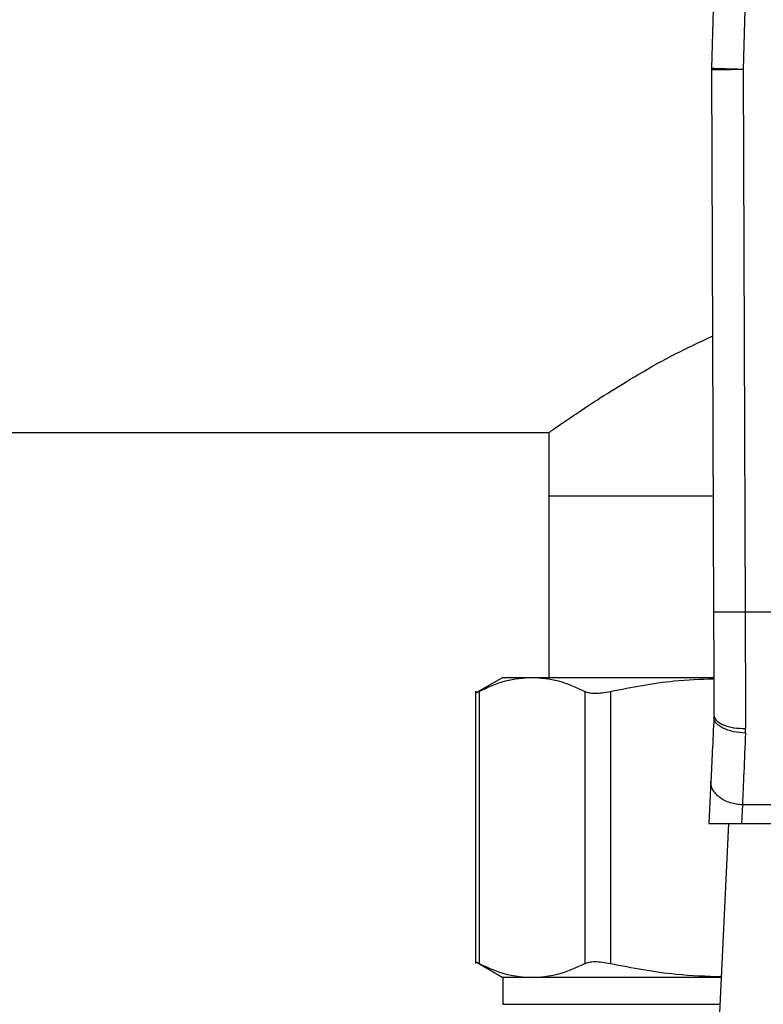
# Model space of a CAD drawing. Extents: x 0.4 to 10.6, y 0.4 to 8.1.
# Drawn here: x 6.9 to 6.9, y 6.3 to 6.3 of the extents above; entities that cross this region are included whole.
import ezdxf

# ---------------------------------------------------------------- set-up
doc = ezdxf.new("R2010")
doc.units = 0
doc.linetypes.add('SLD-SOLID', pattern=[0])
doc.layers.get('0').update_dxf_attribs({"linetype": 'CONTINUOUS'})

msp = doc.modelspace()

# ---------------------------------------------------------------- linework, layer by layer
at = {"color": 7, "linetype": 'SLD-SOLID'}
for p, q in [((6.917677926544161, 6.380047541533755), (6.916512350675658, 6.339252190582908)), ((6.92030150868076, 6.379972566399873), (6.919135932812259, 6.339177215449027)), ((6.916510747138628, 6.339125354714794), (6.916675676788902, 6.294050358980545)), ((6.919135424373688, 6.339134936826321), (6.919135932812259, 6.339177215449027)), ((6.919135424373688, 6.339134936826321), (6.919300314913303, 6.294060097534711)), ((6.538689106433129, 6.308984607792162), (6.90299355573482, 6.308984607792162)), ((6.90299355573482, 6.308984607792162), (6.90299355573482, 6.303735253322042)), ((6.90299355573482, 6.303735253322042), (6.90299355573482, 6.288643427664099)), ((6.90299355573482, 6.303735253322042), (6.916640242531575, 6.303735253322042)), ((6.942329805319109, 6.294060097534711), (6.919300314913303, 6.294060097534711)), ((6.899187775699517, 6.288643427664099), (6.896901874995326, 6.287323638465973)), ((6.899187775699517, 6.288643427664099), (6.901595271443475, 6.288643427664099)), ((6.901595271443475, 6.288643427664099), (6.916678962084283, 6.288643427664099)), ((6.896906294499827, 6.287484031279768), (6.896906294499827, 6.264868527202668)), ((6.897205999482054, 6.287479729107245), (6.897205999482054, 6.264872692487883)), ((6.905984504294239, 6.287479729107245), (6.905984504294239, 6.264872692487883)), ((6.908115213902322, 6.287479729107245), (6.908115213902322, 6.264872692487883)), ((6.916706965316343, 6.285499478205494), (6.916702506701183, 6.285297823646137)), ((6.919324211526136, 6.284007484774463), (6.919331603440744, 6.284387679493532)), ((6.91645180737506, 6.280033333350866), (6.916283787982701, 6.27650430034078)), ((6.919073512200014, 6.278052613121204), (6.91899978860723, 6.27650430034078)), ((6.942556608032398, 6.278052574010546), (6.919073512200014, 6.278052613121204)), ((6.916283787982701, 6.27650430034078), (6.91899978860723, 6.27650430034078)), ((6.917926044566769, 6.27650430034078), (6.917090445330794, 6.258956638163981)), ((6.91899978860723, 6.27650430034078), (6.942630331625181, 6.27650430034078)), ((6.896902148769941, 6.265028626686518), (6.899187775699517, 6.263709033041688)), ((6.899187775699517, 6.263709033041688), (6.899187775699517, 6.261480155678758)), ((6.901595271443475, 6.263709033041688), (6.899187775699517, 6.263709033041688)), ((6.917316739605512, 6.263709033041688), (6.901595271443475, 6.263709033041688))]:
    msp.add_line(p, q, dxfattribs=at)
at = {"color": 8, "linetype": 'SLD-SOLID'}
msp.add_line((6.899187775699517, 6.261480155678758), (6.917210632386827, 6.261480155678758), dxfattribs=at)
at = {"color": 7, "linetype": 'SLD-SOLID', "flags": 128}
for points in [[(6.919135424373688, 6.339134936826321), (6.918623348511454, 6.339133059514675), (6.918130984421509, 6.339131260424348), (6.917677222552293, 6.339129617776656), (6.917279506257857, 6.339128131571603), (6.916953088695327, 6.339126958251824), (6.916710563496999, 6.33912605870666), (6.916561199889126, 6.33912551115743), (6.916510747138628, 6.339125354714794)], [(6.916512350675658, 6.339252190582908), (6.916562764315499, 6.339250743488513), (6.916712049702052, 6.33924648042665), (6.916954496679062, 6.339239557839953), (6.917280757798954, 6.33923021039238), (6.917678356761414, 6.339218868301184), (6.918131923077332, 6.339205922672954), (6.918624091613982, 6.339191842835605), (6.919135932812259, 6.339177215449027)]]:
    msp.add_lwpolyline(points, dxfattribs=at)
at = {"color": 7, "linetype": 'SLD-SOLID'}
msp.add_arc((6.920447736225712, 6.339139741932257), 0.00393700787401902, 178.3634229583021, 180.2096177688208, dxfattribs=at)
for points, knots in [([(6.90299355573482, 6.308984607792162), (6.903051556292712, 6.309025485439346), (6.903169450231441, 6.309108574757924), (6.904106717635846, 6.309762642253521), (6.905556376582546, 6.310749088840765), (6.907534367314004, 6.3120495574951), (6.910056154953122, 6.313605546373341), (6.91303932661616, 6.315332756048424), (6.915409671708087, 6.316448263655984), (6.916591667092723, 6.317004522256537)], [0, 0, 0, 0, 0.1357204062729334, 0.2758699888956522, 0.411488375281767, 0.5504709613431263, 0.69850138982813, 0.8496548173888065, 1, 1, 1, 1]), ([(6.919300314913303, 6.294060097534711), (6.918970143481946, 6.294058859448504), (6.918462232614907, 6.294056954869915), (6.917851191915471, 6.294054742500225), (6.91743067113589, 6.294053153974712), (6.917091972290079, 6.294051923598656), (6.916764613702953, 6.294050711958874), (6.916710714403601, 6.29405049804), (6.916675676788902, 6.294050358980545)], [0, 0, 0, 0, 0.2394544956983697, 0.3683587644967179, 0.5000014782615336, 0.6316372964444804, 0.7605432606408732, 1, 1, 1, 1]), ([(6.916675676788902, 6.294050358980545), (6.91668064403772, 6.292692682455731), (6.916691455557765, 6.289737616683275), (6.916701523171066, 6.286986578419453), (6.916706965316343, 6.285499478205494)], [0, 0, 0, 0, 0.4594403743801043, 1, 1, 1, 1]), ([(6.919300314913303, 6.294060097534711), (6.919305529651921, 6.29238789013201), (6.919315959065334, 6.289043495792363), (6.919326388670215, 6.285939611928485), (6.919331603440744, 6.284387679493532)], [0, 0, 0, 0, 0.500003059710867, 0.9999999999999999, 0.9999999999999999, 0.9999999999999999, 0.9999999999999999]), ([(6.897205999482054, 6.287479729107245), (6.897935210650604, 6.287815501492256), (6.899387416939218, 6.288484184022205), (6.900861423062347, 6.288590498139721), (6.901595271443475, 6.288643427664099)], [0, 0, 0, 0, 0.5021402085014499, 1, 1, 1, 1]), ([(6.901595271443475, 6.288643427664099), (6.902329368585051, 6.288590466453865), (6.903803359198005, 6.288484125858981), (6.905255552390996, 6.287815404585714), (6.905984504294239, 6.287479729107245)], [0, 0, 0, 0, 0.4980337969072448, 1, 1, 1, 1]), ([(6.908115213902322, 6.287479729107245), (6.909874445804214, 6.2878265010773), (6.912715027638023, 6.2883864239377), (6.915598268543312, 6.288490418285043), (6.916695857889102, 6.288530006752126)], [0, 0, 0, 0, 0.6193209718354242, 1, 1, 1, 1]), ([(6.896906372721145, 6.287326219769487), (6.896919192373196, 6.287332716446899), (6.896944978344168, 6.287345784128805), (6.897118663138103, 6.287434911799336), (6.897205999482054, 6.287479729107245)], [0, 0, 0, 0, 0.497156072379263, 1, 1, 1, 1]), ([(6.905984504294239, 6.287479729107245), (6.906095894552908, 6.287435918008142), (6.90631755910635, 6.287348734731663), (6.906821794012465, 6.287315003671751), (6.907420233181853, 6.287348558168066), (6.907882792455988, 6.287435861790494), (6.908115213902322, 6.287479729107245)], [0, 0, 0, 0, 0.2510760606729884, 0.4996367145030404, 0.7485832302780492, 1, 1, 1, 1]), ([(6.916702506701183, 6.285297823646137), (6.916657084147182, 6.284343640413096), (6.916566228991957, 6.28243506288685), (6.916489950725771, 6.280833968881888), (6.91645180737506, 6.280033333350866)], [0, 0, 0, 0, 0.4999447074691517, 1, 1, 1, 1]), ([(6.919324211526136, 6.284007484774463), (6.918989593879911, 6.284036295736429), (6.918474641802766, 6.284080633699102), (6.917857284520217, 6.284253752717136), (6.91743429070705, 6.284424525706435), (6.917096637679332, 6.28462884615937), (6.916775442452366, 6.284918095111776), (6.916731222163492, 6.285148321101236), (6.916702506701183, 6.285297823646137)], [0, 0, 0, 0, 0.2396529663189852, 0.368808382320042, 0.5006891908207097, 0.6324613402380164, 0.7613303123929133, 1, 1, 1, 1]), ([(6.916706965316343, 6.285499478205494), (6.916742446318433, 6.285358703629127), (6.916797026636695, 6.285142150523838), (6.91712455150357, 6.28488252295914), (6.917463224719286, 6.284704168660991), (6.91788346059992, 6.284560930320125), (6.918494116118492, 6.284423169293915), (6.919001645176431, 6.284401661977355), (6.919331603440744, 6.284387679493532)], [0, 0, 0, 0, 0.2394171769170608, 0.3682947195355637, 0.4999165476527073, 0.6315487091245459, 0.7604599253593918, 0.9999999999999999, 0.9999999999999999, 0.9999999999999999, 0.9999999999999999]), ([(6.919324211526136, 6.284007484774463), (6.919277120642016, 6.282887863051957), (6.919186375002018, 6.280730316179159), (6.919110171303861, 6.278922361104845), (6.919073512200014, 6.278052613121204)], [0, 0, 0, 0, 0.5189327456213222, 0.9999999999999999, 0.9999999999999999, 0.9999999999999999, 0.9999999999999999]), ([(6.919073512200014, 6.278052613121204), (6.91889815404272, 6.278063990752436), (6.918547428186662, 6.278086746633968), (6.918042440183073, 6.278213877238885), (6.917578753013563, 6.27840359221309), (6.917175114374367, 6.278655003050879), (6.916847060975734, 6.27895636103699), (6.916610249612474, 6.279295899976119), (6.916464704004374, 6.279660301744357), (6.916456106228954, 6.279908990134133), (6.91645180737506, 6.280033333350867)], [0, 0, 0, 0, 0.1249965997721396, 0.2500000007744163, 0.37500154978847, 0.4999981184027432, 0.6249960254134752, 0.7500007644794259, 0.8750013655494546, 1, 1, 1, 1]), ([(6.896906333610485, 6.265026221380971), (6.896906320570959, 6.265026221381264), (6.896859409096153, 6.265026222433049), (6.89697166733241, 6.265003308036295), (6.89712739661668, 6.264916505325273), (6.897205999482054, 6.264872692487883)], [0, 0, 0, 0, 0.000137681806013126, 0.4953290669916943, 1, 1, 1, 1]), ([(6.897205999482054, 6.264872692487883), (6.897956118706534, 6.26452854564614), (6.899408565825207, 6.263862178124315), (6.900882536079957, 6.263758949187339), (6.901595271443475, 6.263709033041688)], [0, 0, 0, 0, 0.5164520035435765, 1, 1, 1, 1]), ([(6.901595271443475, 6.263709033041688), (6.902308031892296, 6.263758950250065), (6.903781981458097, 6.263862176302709), (6.905234422688257, 6.264528555487074), (6.905984504294239, 6.264872692487883)], [0, 0, 0, 0, 0.4835718028338267, 1, 1, 1, 1]), ([(6.905984504294239, 6.264872692487883), (6.906096742513906, 6.264916495268888), (6.906319171111965, 6.265003301627711), (6.906822297908285, 6.265037572710788), (6.907420202265675, 6.265003307423933), (6.907882082789771, 6.264916505287196), (6.908115213902322, 6.264872692487883)], [0, 0, 0, 0, 0.2523348339713815, 0.5000656953414966, 0.7476614956318856, 1, 1, 1, 1]), ([(6.908115213902322, 6.264872692487883), (6.909925471878262, 6.264521022174646), (6.912972701836346, 6.263929051125154), (6.916065078404292, 6.263826637329156), (6.917320376896827, 6.26378506416337)], [0, 0, 0, 0, 0.5940667428583677, 0.9999999999999999, 0.9999999999999999, 0.9999999999999999, 0.9999999999999999])]:
    msp.add_open_spline(points, degree=3, knots=knots, dxfattribs=at)

doc.saveas('drawing.dxf')
